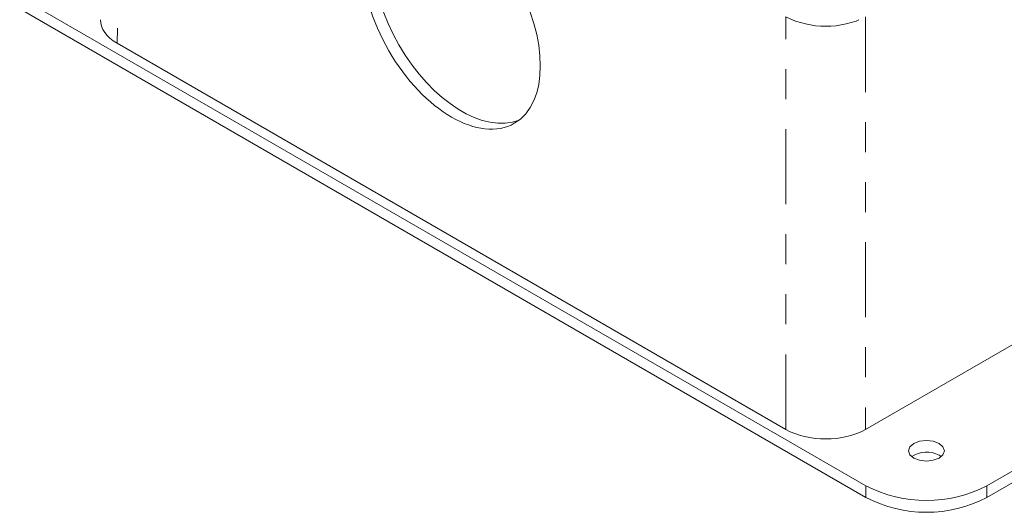
# Model space of a CAD drawing. Units: inches. Extents: x 0.4 to 21.9, y 0.1 to 16.8.
# Drawn here: x 12.8 to 16, y 6.1 to 7.7 of the extents above; entities that cross this region are included whole.
import ezdxf

# ---------------------------------------------------------------- set-up
doc = ezdxf.new("R2010")
doc.units = ezdxf.units.IN
doc.header["$MEASUREMENT"] = 0
doc.linetypes.add('PHANTOM', pattern=[0.5, 0.25, -0.05, 0.05, -0.05, 0.05, -0.05])
doc.layers.add('Drawing', color=7, linetype='Continuous')
doc.layers.add('KNOCKOUTS', color=7, linetype='Continuous')

msp = doc.modelspace()

# ---------------------------------------------------------------- linework, layer by layer
at = {"layer": 'Drawing', "linetype": 'PHANTOM', "lineweight": 0}
for p, q in [((13.12523, 8.96214), (13.08442, 7.61217)), ((15.31184, 6.32631), (15.31184, 7.69983)), ((15.57697, 7.69983), (15.57697, 6.32631)), ((15.57805, 6.13895), (15.57805, 6.09976)), ((15.9811, 6.13895), (15.9811, 6.09976))]:
    msp.add_line(p, q, dxfattribs=at)
at = {"layer": 'Drawing', "linetype": 'Continuous', "lineweight": 15}
for p, q in [((12.75987, 7.76585), (15.57805, 6.13895)), ((12.75987, 7.72665), (15.57805, 6.09976)), ((13.08442, 7.61217), (15.31184, 6.32631)), ((15.57697, 6.32631), (17.80439, 7.61217)), ((15.9811, 6.13895), (16.29456, 6.31991)), ((15.71995, 6.25529), (15.72449, 6.26846)), ((15.72449, 6.26846), (15.73741, 6.27963)), ((15.73741, 6.27963), (15.75676, 6.28709)), ((15.75676, 6.28709), (15.77957, 6.28971)), ((15.77957, 6.28971), (15.80239, 6.28709)), ((15.80239, 6.28709), (15.82173, 6.27963)), ((15.82173, 6.27963), (15.83466, 6.26846)), ((15.83466, 6.26846), (15.8392, 6.25529)), ((15.9811, 6.09976), (16.29456, 6.28072)), ((15.72449, 6.24212), (15.71995, 6.25529)), ((15.73741, 6.23095), (15.72449, 6.24212)), ((15.75676, 6.22349), (15.73741, 6.23095)), ((15.82173, 6.23095), (15.80239, 6.22349)), ((15.83466, 6.24212), (15.82173, 6.23095)), ((15.82173, 6.24043), (15.82859, 6.23569)), ((15.8392, 6.25529), (15.83466, 6.24212)), ((15.77957, 6.22087), (15.75676, 6.22349)), ((15.80239, 6.22349), (15.77957, 6.22087))]:
    msp.add_line(p, q, dxfattribs=at)
at = {"layer": 'Drawing', "linetype": 'PHANTOM', "lineweight": 0}
msp.add_arc((15.4444, 7.96602), 0.29737, 243.5265, 296.4735, dxfattribs=at)
at = {"layer": 'Drawing', "linetype": 'Continuous', "lineweight": 15}
for centre, radius, start, end in [((15.77997, 6.1645), 0.08666, 61.18937, 124.76517), ((15.77957, 6.52576), 0.43616, 242.48057, 297.51941), ((15.77957, 6.48656), 0.43616, 242.48057, 297.51941)]:
    msp.add_arc(centre, radius, start, end, dxfattribs=at)
for centre, major_axis, ratio, start_param, end_param in [((13.21706, 7.6887), (0.18756, 0), 0.5771119, 3.1241475, 3.9268385), ((15.4444, 6.40288), (0.1875, 0), 0.5774636, 3.9271431, 5.4976349)]:
    msp.add_ellipse(centre, major_axis=major_axis, ratio=ratio, start_param=start_param, end_param=end_param, dxfattribs=at)
at = {"layer": 'KNOCKOUTS', "linetype": 'Continuous', "lineweight": 0}
msp.add_ellipse((14.19813, 7.70768), major_axis=(-0.209, 0.362), ratio=0.5773503, dxfattribs=at)
msp.add_ellipse((14.23172, 7.72707), major_axis=(-0.209, 0.362), ratio=0.5773503, start_param=0.0804398, end_param=3.0611529, dxfattribs=at)

doc.saveas('drawing.dxf')
